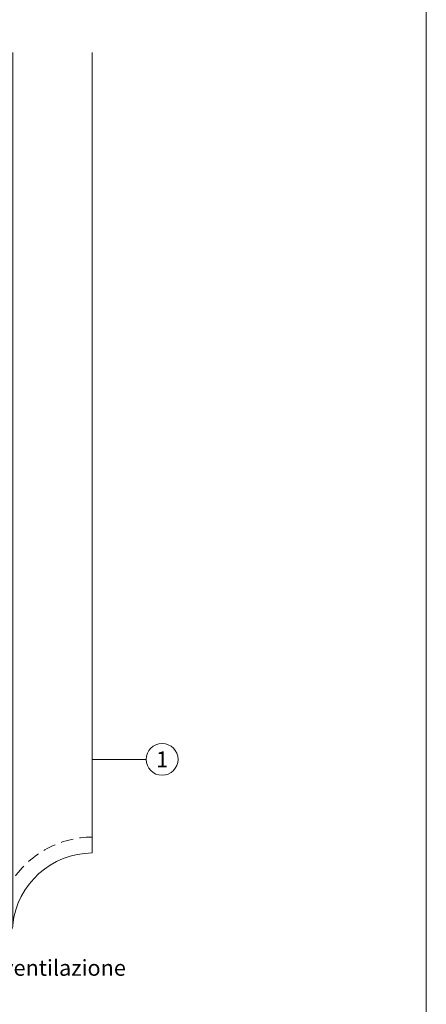
# Model space of a CAD drawing. Units: millimetres. Extents: x -4673 to 2726, y -13873 to -11179.
# Drawn here: x -3367 to -3239, y -12142 to -11833 of the extents above; entities that cross this region are included whole.
import ezdxf
from ezdxf.enums import TextEntityAlignment as Align

# ---------------------------------------------------------------- set-up
doc = ezdxf.new("R2010")
doc.units = ezdxf.units.MM
doc.linetypes.add('ACDINTGL', pattern=[3, 2, -1])
for name, color, linetype, lineweight, true_color in [('01_PREFA-Dachprodukt', 7, 'Continuous', 13, 0xe1000f), ('08_Bemassung', 7, 'Continuous', 5, 0x505f69), ('10_Blattrahmen', 7, 'Continuous', 20, 0x000000), ('99_Text_3_IT', 7, 'Continuous', 5, 0x505f69)]:
    doc.layers.add(name, color=color, linetype=linetype, lineweight=lineweight, true_color=true_color)
doc.styles.add('PREFA_Standard', font='arial.ttf', dxfattribs={"height": 20})

# ---------------------------------------------------------------- blocks, each defined once
blk = doc.blocks.new('A$C20e4b571')
at = {"layer": '01_PREFA-Dachprodukt'}
for p, q in [((-0.01, 274.47), (0, 0)), ((24.99, 274.47), (25, 22.5)), ((-5.98, -0.52), (-10.15, 23.11))]:
    blk.add_line(p, q, dxfattribs=at)
at = {"layer": '01_PREFA-Dachprodukt', "linetype": 'ACDINTGL', "ltscale": 2}
blk.add_arc((25.09, -2.73), 30.23, 90.2074, 146.1033, dxfattribs=at)
at = {"layer": '01_PREFA-Dachprodukt'}
blk.add_arc((25.09, -2.73), 25.23, 90.2074, 173.9809, dxfattribs=at)
at = {"layer": '01_PREFA-Dachprodukt', "ltscale": 5}
blk.add_arc((-3, -0.16), 3, 186.8888, 1.5381, dxfattribs=at)
blk = doc.blocks.new('5')
at = {"layer": '10_Blattrahmen'}
blk.add_lwpolyline([(-3753.86, -9142.94), (-3239.36, -9142.94), (-3239.36, -8415.3), (-3753.86, -8415.3)], close=True, dxfattribs=at)

msp = doc.modelspace()

# ---------------------------------------------------------------- linework, layer by layer
at = {"layer": '08_Bemassung'}
for p, q in [((-3337.514, -12065.367), (-3344.514, -12065.367)), ((-3332.514, -12065.367), (-3337.514, -12065.367)), ((-3327.514, -12065.367), (-3332.514, -12065.367))]:
    msp.add_line(p, q, dxfattribs=at)
msp.add_circle((-3322.514, -12065.367), 5, dxfattribs=at)

# ---------------------------------------------------------------- block references
msp.add_blockref('5', (0, -3261.709))
at = {"layer": '01_PREFA-Dachprodukt'}
msp.add_blockref('A$C20e4b571', (-3369.51, -12117.32), dxfattribs=at)

# ---------------------------------------------------------------- texts
at = {"layer": '08_Bemassung', "style": 'PREFA_Standard'}
msp.add_text('1', height=5, dxfattribs=at).set_placement((-3322.514, -12065.367), align=Align.MIDDLE_CENTER)
at = {"layer": '99_Text_3_IT', "style": 'PREFA_Standard'}
msp.add_text('Ingresso ventilazione', height=5, dxfattribs=at).set_placement((-3401.325, -12133.482))

doc.saveas('drawing.dxf')
